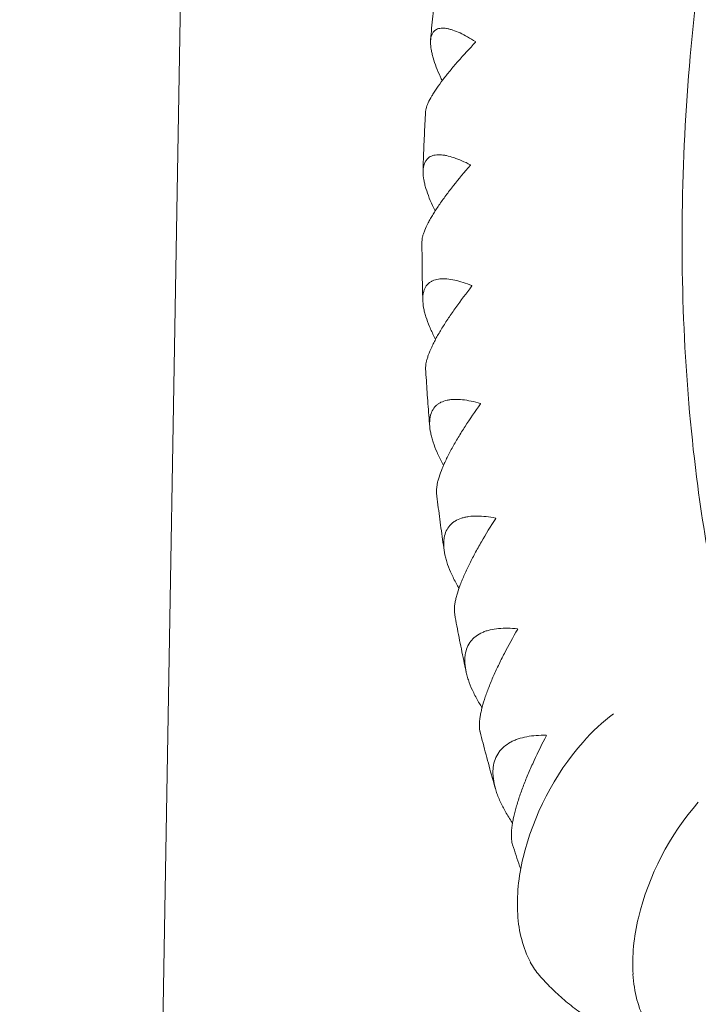
# Model space of a CAD drawing. Units: millimetres. Extents: x -5317 to 4891, y -4032 to 3897.
# Drawn here: x -1918 to -1736, y 999 to 1264 of the extents above; entities that cross this region are included whole.
import ezdxf

# ---------------------------------------------------------------- set-up
doc = ezdxf.new("R2010")
doc.units = ezdxf.units.MM
doc.header["$LTSCALE"] = 20
doc.linetypes.add('HIDDEN', pattern=[9.525, 6.35, -3.175])
doc.layers.add('2d', color=230, linetype='Continuous')
doc.layers.add('EN-Safetyzone', color=93, linetype='HIDDEN')

msp = doc.modelspace()

# ---------------------------------------------------------------- linework, layer by layer
at = {"layer": '2d', "lineweight": 0}
msp.add_line((-1868.78, 1635.78), (-1885.68, 646.4), dxfattribs=at)
for centre, major_axis, start_param, end_param in [((-1746.21, 1042.5), (20.89, 40.12), 0.980354, 1.241186), ((-1742.34, 1037.36), (24.85, 47.72), 1.241186, 1.904191), ((-1711.31, 1021.2), (24.85, 47.72), 1.241186, 1.904191), ((-1748.78, 1037.56), (20.89, 40.12), 1.904191, 2.266038), ((-1754.04, 1035.45), (-17.8, -34.18), 5.407631, 5.822661), ((-1717.76, 1021.4), (20.89, 40.12), 1.904191, 2.266038), ((-1759.19, 1030.67), (-14.39, -27.63), 5.822661, 6.008417), ((-1723.02, 1019.3), (-17.8, -34.18), 5.407631, 5.822661)]:
    msp.add_ellipse(centre, major_axis=major_axis, ratio=0.717813, start_param=start_param, end_param=end_param, dxfattribs=at)
for points, knots in [([(-1724.37, 1081.32), (-1729.36, 1099.54), (-1733.21, 1118.71), (-1739.25, 1164.55), (-1740.61, 1191.74), (-1739.06, 1247.74), (-1736.16, 1276.55), (-1726.11, 1334.77), (-1718.98, 1364.18), (-1701.84, 1418.91), (-1692.32, 1444.27), (-1681.38, 1469.13)], [4.1341946, 4.1341946, 4.1341946, 4.1341946, 4.272305, 4.272305, 4.4518305, 4.4518305, 4.6313559, 4.6313559, 4.8108814, 4.8108814, 4.9677686, 4.9677686, 4.9677686, 4.9677686]), ([(-1807.72, 1258.6), (-1807.63, 1259.65), (-1807.54, 1260.7), (-1807.35, 1262.81), (-1807.26, 1263.87), (-1807.06, 1265.99), (-1806.95, 1267.05), (-1806.74, 1269.17), (-1806.63, 1270.23), (-1806.41, 1272.35), (-1806.3, 1273.41), (-1806.18, 1274.47)], [4.52150828, 4.52150828, 4.52150828, 4.52150828, 4.52741205, 4.52741205, 4.53335787, 4.53335787, 4.5393037, 4.5393037, 4.54524952, 4.54524952, 4.55119534, 4.55119534, 4.55119534, 4.55119534]), ([(-1795.6, 1258.08), (-1797.09, 1259.03), (-1798.5, 1259.83), (-1800.47, 1260.75), (-1801.11, 1261.01), (-1802.02, 1261.31), (-1802.32, 1261.4), (-1802.89, 1261.55), (-1803.17, 1261.61), (-1803.97, 1261.74), (-1804.47, 1261.77), (-1805.15, 1261.71), (-1805.36, 1261.68), (-1805.77, 1261.57), (-1805.96, 1261.5), (-1806.85, 1261.05), (-1807.33, 1260.42), (-1807.63, 1259.28), (-1807.68, 1259.03), (-1807.74, 1258.5), (-1807.75, 1258.22), (-1807.75, 1257.34), (-1807.69, 1256.7), (-1807.51, 1255.65), (-1807.43, 1255.29), (-1807.25, 1254.54), (-1807.15, 1254.15), (-1806.8, 1252.95), (-1806.52, 1252.12), (-1805.86, 1250.39), (-1805.49, 1249.5), (-1804.92, 1248.25), (-1804.78, 1247.93), (-1804.62, 1247.6)], [0.00005825, 0.00005825, 0.00005825, 0.00005825, 0.00751614, 0.00751614, 0.01124508, 0.01124508, 0.01310955, 0.01310955, 0.01497402, 0.01497402, 0.01870297, 0.01870297, 0.02056744, 0.02056744, 0.02243191, 0.02243191, 0.0298898, 0.0298898, 0.03175427, 0.03175427, 0.03361874, 0.03361874, 0.03734768, 0.03734768, 0.03921215, 0.03921215, 0.04107662, 0.04107662, 0.04480557, 0.04480557, 0.04853451, 0.04853451, 0.04982351, 0.04982351, 0.04982351, 0.04982351]), ([(-1809.09, 1239.18), (-1809.07, 1239.45), (-1809.02, 1239.75), (-1808.88, 1240.31), (-1808.8, 1240.56), (-1808.61, 1241.09), (-1808.5, 1241.36), (-1808.11, 1242.22), (-1807.79, 1242.83), (-1807.21, 1243.82), (-1807, 1244.16), (-1806.56, 1244.86), (-1806.32, 1245.23), (-1805.57, 1246.33), (-1805.01, 1247.09), (-1803.82, 1248.65), (-1803.18, 1249.46), (-1801.81, 1251.12), (-1801.1, 1251.96), (-1798.88, 1254.49), (-1797.29, 1256.21), (-1795.61, 1257.96)], [0.02770088, 0.02770088, 0.02770088, 0.02770088, 0.03031744, 0.03031744, 0.03218161, 0.03218161, 0.03404579, 0.03404579, 0.03777414, 0.03777414, 0.03963831, 0.03963831, 0.04150249, 0.04150249, 0.04523084, 0.04523084, 0.04895918, 0.04895918, 0.05268753, 0.05268753, 0.06014423, 0.06014423, 0.06014423, 0.06014423]), ([(-1809.76, 1223.4), (-1809.73, 1224.44), (-1809.7, 1225.48), (-1809.62, 1227.57), (-1809.58, 1228.62), (-1809.5, 1230.73), (-1809.45, 1231.78), (-1809.36, 1233.89), (-1809.31, 1234.95), (-1809.2, 1237.06), (-1809.14, 1238.12), (-1809.09, 1239.18)], [4.45511258, 4.45511258, 4.45511258, 4.45511258, 4.46102274, 4.46102274, 4.46700722, 4.46700722, 4.47299169, 4.47299169, 4.47897617, 4.47897617, 4.48496064, 4.48496064, 4.48496064, 4.48496064]), ([(-1797.02, 1224.98), (-1798.59, 1225.79), (-1800.07, 1226.44), (-1802.15, 1227.13), (-1802.82, 1227.32), (-1803.78, 1227.51), (-1804.09, 1227.57), (-1804.7, 1227.64), (-1804.99, 1227.66), (-1805.83, 1227.69), (-1806.35, 1227.64), (-1807.06, 1227.48), (-1807.28, 1227.41), (-1807.71, 1227.23), (-1807.91, 1227.13), (-1808.84, 1226.51), (-1809.34, 1225.76), (-1809.65, 1224.48), (-1809.7, 1224.21), (-1809.76, 1223.63), (-1809.77, 1223.33), (-1809.76, 1222.38), (-1809.69, 1221.69), (-1809.49, 1220.59), (-1809.41, 1220.21), (-1809.22, 1219.43), (-1809.11, 1219.02), (-1808.74, 1217.78), (-1808.43, 1216.93), (-1807.73, 1215.16), (-1807.33, 1214.25), (-1806.77, 1213.06), (-1806.64, 1212.81), (-1806.52, 1212.55)], [0.00006065, 0.00006065, 0.00006065, 0.00006065, 0.00751854, 0.00751854, 0.01124748, 0.01124748, 0.01311195, 0.01311195, 0.01497643, 0.01497643, 0.01870537, 0.01870537, 0.02056984, 0.02056984, 0.02243431, 0.02243431, 0.0298922, 0.0298922, 0.03175667, 0.03175667, 0.03362114, 0.03362114, 0.03735009, 0.03735009, 0.03921456, 0.03921456, 0.04107903, 0.04107903, 0.04480797, 0.04480797, 0.04853692, 0.04853692, 0.04953909, 0.04953909, 0.04953909, 0.04953909]), ([(-1810.05, 1204.34), (-1810.05, 1204.71), (-1810, 1205.14), (-1809.82, 1205.88), (-1809.75, 1206.16), (-1809.56, 1206.74), (-1809.45, 1207.04), (-1809.07, 1207.99), (-1808.75, 1208.66), (-1808.19, 1209.74), (-1807.99, 1210.11), (-1807.55, 1210.87), (-1807.32, 1211.26), (-1806.59, 1212.45), (-1806.06, 1213.27), (-1804.91, 1214.95), (-1804.29, 1215.82), (-1802.98, 1217.59), (-1802.29, 1218.48), (-1800.16, 1221.19), (-1798.63, 1223.01), (-1797.02, 1224.86)], [0.02690273, 0.02690273, 0.02690273, 0.02690273, 0.03031741, 0.03031741, 0.03218158, 0.03218158, 0.03404576, 0.03404576, 0.0377741, 0.0377741, 0.03963827, 0.03963827, 0.04150245, 0.04150245, 0.04523079, 0.04523079, 0.04895914, 0.04895914, 0.05268748, 0.05268748, 0.06014417, 0.06014417, 0.06014417, 0.06014417]), ([(-1809.84, 1188.68), (-1809.87, 1189.7), (-1809.9, 1190.73), (-1809.94, 1192.8), (-1809.96, 1193.85), (-1809.99, 1195.94), (-1810, 1196.99), (-1810.03, 1199.08), (-1810.04, 1200.13), (-1810.05, 1202.23), (-1810.05, 1203.29), (-1810.05, 1204.34)], [4.38866943, 4.38866943, 4.38866943, 4.38866943, 4.39460374, 4.39460374, 4.40064469, 4.40064469, 4.40668565, 4.40668565, 4.41272661, 4.41272661, 4.41876757, 4.41876757, 4.41876757, 4.41876757]), ([(-1796.6, 1192.49), (-1798.24, 1193.15), (-1799.79, 1193.65), (-1801.96, 1194.12), (-1802.66, 1194.23), (-1803.66, 1194.32), (-1803.99, 1194.33), (-1804.62, 1194.33), (-1804.92, 1194.32), (-1805.8, 1194.23), (-1806.34, 1194.12), (-1807.07, 1193.85), (-1807.31, 1193.74), (-1807.75, 1193.49), (-1807.96, 1193.35), (-1808.92, 1192.57), (-1809.43, 1191.7), (-1809.74, 1190.29), (-1809.78, 1189.99), (-1809.84, 1189.36), (-1809.85, 1189.04), (-1809.83, 1188.02), (-1809.75, 1187.3), (-1809.54, 1186.14), (-1809.45, 1185.74), (-1809.24, 1184.93), (-1809.12, 1184.51), (-1808.72, 1183.23), (-1808.39, 1182.36), (-1807.64, 1180.56), (-1807.22, 1179.63), (-1806.63, 1178.46), (-1806.52, 1178.24), (-1806.4, 1178.01)], [0.00006288, 0.00006288, 0.00006288, 0.00006288, 0.00752077, 0.00752077, 0.01124971, 0.01124971, 0.01311418, 0.01311418, 0.01497865, 0.01497865, 0.0187076, 0.0187076, 0.02057207, 0.02057207, 0.02243654, 0.02243654, 0.02989443, 0.02989443, 0.0317589, 0.0317589, 0.03362337, 0.03362337, 0.03735232, 0.03735232, 0.03921679, 0.03921679, 0.04108126, 0.04108126, 0.0448102, 0.0448102, 0.04853915, 0.04853915, 0.04942498, 0.04942498, 0.04942498, 0.04942498]), ([(-1809.07, 1170.1), (-1809.09, 1170.6), (-1809.04, 1171.18), (-1808.84, 1172.14), (-1808.76, 1172.44), (-1808.58, 1173.08), (-1808.47, 1173.41), (-1808.1, 1174.44), (-1807.8, 1175.16), (-1807.26, 1176.33), (-1807.06, 1176.72), (-1806.65, 1177.54), (-1806.43, 1177.96), (-1805.73, 1179.24), (-1805.22, 1180.11), (-1804.12, 1181.91), (-1803.53, 1182.83), (-1802.27, 1184.71), (-1801.62, 1185.66), (-1799.58, 1188.51), (-1798.13, 1190.44), (-1796.59, 1192.38)], [0.02599314, 0.02599314, 0.02599314, 0.02599314, 0.03031738, 0.03031738, 0.03218155, 0.03218155, 0.03404572, 0.03404572, 0.03777406, 0.03777406, 0.03963823, 0.03963823, 0.0415024, 0.0415024, 0.04523074, 0.04523074, 0.04895908, 0.04895908, 0.05268742, 0.05268742, 0.06014411, 0.06014411, 0.06014411, 0.06014411]), ([(-1807.95, 1154.56), (-1808.04, 1155.57), (-1808.12, 1156.59), (-1808.29, 1158.64), (-1808.37, 1159.68), (-1808.52, 1161.76), (-1808.6, 1162.8), (-1808.74, 1164.88), (-1808.81, 1165.92), (-1808.94, 1168.01), (-1809, 1169.06), (-1809.07, 1170.1)], [4.32215851, 4.32215851, 4.32215851, 4.32215851, 4.32814593, 4.32814593, 4.33426673, 4.33426673, 4.34038753, 4.34038753, 4.34650833, 4.34650833, 4.35262913, 4.35262913, 4.35262913, 4.35262913]), ([(-1794.33, 1160.77), (-1796.04, 1161.27), (-1797.65, 1161.62), (-1799.9, 1161.86), (-1800.63, 1161.9), (-1801.66, 1161.87), (-1802, 1161.84), (-1802.65, 1161.77), (-1802.97, 1161.72), (-1803.87, 1161.52), (-1804.43, 1161.33), (-1805.19, 1160.96), (-1805.43, 1160.82), (-1805.88, 1160.5), (-1806.1, 1160.33), (-1807.08, 1159.38), (-1807.6, 1158.39), (-1807.9, 1156.85), (-1807.94, 1156.53), (-1807.99, 1155.85), (-1808, 1155.5), (-1807.96, 1154.42), (-1807.87, 1153.66), (-1807.63, 1152.45), (-1807.53, 1152.04), (-1807.31, 1151.2), (-1807.18, 1150.76), (-1806.74, 1149.45), (-1806.4, 1148.56), (-1805.6, 1146.73), (-1805.14, 1145.79), (-1804.51, 1144.6), (-1804.39, 1144.36), (-1804.25, 1144.12)], [0.00006497, 0.00006497, 0.00006497, 0.00006497, 0.00752285, 0.00752285, 0.0112518, 0.0112518, 0.01311627, 0.01311627, 0.01498074, 0.01498074, 0.01870969, 0.01870969, 0.02057416, 0.02057416, 0.02243863, 0.02243863, 0.02989652, 0.02989652, 0.03176099, 0.03176099, 0.03362546, 0.03362546, 0.03735441, 0.03735441, 0.03921888, 0.03921888, 0.04108335, 0.04108335, 0.0448123, 0.0448123, 0.04854124, 0.04854124, 0.04947769, 0.04947769, 0.04947769, 0.04947769]), ([(-1806.13, 1136.61), (-1806.2, 1137.25), (-1806.16, 1138.01), (-1805.93, 1139.23), (-1805.86, 1139.56), (-1805.68, 1140.25), (-1805.58, 1140.61), (-1805.23, 1141.71), (-1804.94, 1142.49), (-1804.42, 1143.73), (-1804.24, 1144.16), (-1803.84, 1145.03), (-1803.63, 1145.48), (-1802.97, 1146.84), (-1802.49, 1147.76), (-1801.44, 1149.66), (-1800.88, 1150.63), (-1799.69, 1152.62), (-1799.07, 1153.61), (-1797.14, 1156.61), (-1795.77, 1158.63), (-1794.32, 1160.65)], [0.02496598, 0.02496598, 0.02496598, 0.02496598, 0.03031734, 0.03031734, 0.03218151, 0.03218151, 0.03404568, 0.03404568, 0.03777401, 0.03777401, 0.03963818, 0.03963818, 0.04150235, 0.04150235, 0.04523069, 0.04523069, 0.04895902, 0.04895902, 0.05268736, 0.05268736, 0.06014403, 0.06014403, 0.06014403, 0.06014403]), ([(-1804.07, 1121.18), (-1804.22, 1122.18), (-1804.37, 1123.18), (-1804.66, 1125.22), (-1804.8, 1126.25), (-1805.08, 1128.32), (-1805.22, 1129.35), (-1805.49, 1131.42), (-1805.62, 1132.46), (-1805.88, 1134.53), (-1806, 1135.57), (-1806.13, 1136.61)], [4.25555232, 4.25555232, 4.25555232, 4.25555232, 4.26163829, 4.26163829, 4.26786892, 4.26786892, 4.27409955, 4.27409955, 4.28033018, 4.28033018, 4.28656081, 4.28656081, 4.28656081, 4.28656081]), ([(-1790.23, 1129.94), (-1791.99, 1130.29), (-1793.66, 1130.48), (-1795.98, 1130.5), (-1796.73, 1130.45), (-1797.8, 1130.31), (-1798.14, 1130.25), (-1798.81, 1130.1), (-1799.14, 1130.01), (-1800.07, 1129.7), (-1800.64, 1129.44), (-1801.41, 1128.96), (-1801.66, 1128.78), (-1802.12, 1128.4), (-1802.33, 1128.19), (-1803.33, 1127.08), (-1803.85, 1125.98), (-1804.13, 1124.31), (-1804.17, 1123.96), (-1804.21, 1123.24), (-1804.21, 1122.87), (-1804.16, 1121.72), (-1804.06, 1120.93), (-1803.79, 1119.67), (-1803.68, 1119.25), (-1803.44, 1118.38), (-1803.3, 1117.93), (-1802.83, 1116.59), (-1802.46, 1115.67), (-1801.6, 1113.82), (-1801.12, 1112.88), (-1800.42, 1111.63), (-1800.26, 1111.33), (-1800.08, 1111.04)], [0.00006694, 0.00006694, 0.00006694, 0.00006694, 0.00752483, 0.00752483, 0.01125378, 0.01125378, 0.01311825, 0.01311825, 0.01498272, 0.01498272, 0.01871167, 0.01871167, 0.02057614, 0.02057614, 0.02244061, 0.02244061, 0.0298985, 0.0298985, 0.03176297, 0.03176297, 0.03362744, 0.03362744, 0.03735639, 0.03735639, 0.03922086, 0.03922086, 0.04108533, 0.04108533, 0.04481428, 0.04481428, 0.04854322, 0.04854322, 0.04969417, 0.04969417, 0.04969417, 0.04969417]), ([(-1801.24, 1104.01), (-1801.38, 1104.8), (-1801.36, 1105.78), (-1801.12, 1107.29), (-1801.05, 1107.65), (-1800.88, 1108.39), (-1800.78, 1108.77), (-1800.45, 1109.96), (-1800.18, 1110.79), (-1799.7, 1112.11), (-1799.52, 1112.56), (-1799.15, 1113.48), (-1798.95, 1113.96), (-1798.33, 1115.39), (-1797.88, 1116.37), (-1796.9, 1118.36), (-1796.37, 1119.38), (-1795.26, 1121.46), (-1794.67, 1122.5), (-1792.86, 1125.63), (-1791.57, 1127.72), (-1790.21, 1129.83)], [0.02381558, 0.02381558, 0.02381558, 0.02381558, 0.0303173, 0.0303173, 0.03218146, 0.03218146, 0.03404563, 0.03404563, 0.03777396, 0.03777396, 0.03963812, 0.03963812, 0.04150229, 0.04150229, 0.04523062, 0.04523062, 0.04895895, 0.04895895, 0.05268728, 0.05268728, 0.06014394, 0.06014394, 0.06014394, 0.06014394]), ([(-1798.19, 1088.66), (-1798.4, 1089.65), (-1798.61, 1090.66), (-1799.04, 1092.68), (-1799.25, 1093.71), (-1799.66, 1095.76), (-1799.87, 1096.79), (-1800.27, 1098.84), (-1800.47, 1099.88), (-1800.86, 1101.94), (-1801.05, 1102.97), (-1801.24, 1104.01)], [4.18881486, 4.18881486, 4.18881486, 4.18881486, 4.19506762, 4.19506762, 4.20144587, 4.20144587, 4.20782412, 4.20782412, 4.21420237, 4.21420237, 4.22058062, 4.22058062, 4.22058062, 4.22058062]), ([(-1784.31, 1100.14), (-1786.13, 1100.34), (-1787.84, 1100.38), (-1790.22, 1100.16), (-1790.99, 1100.04), (-1792.08, 1099.78), (-1792.43, 1099.68), (-1793.12, 1099.45), (-1793.45, 1099.33), (-1794.39, 1098.91), (-1794.97, 1098.58), (-1795.76, 1097.99), (-1796.01, 1097.78), (-1796.47, 1097.33), (-1796.69, 1097.09), (-1797.69, 1095.82), (-1798.2, 1094.6), (-1798.47, 1092.81), (-1798.5, 1092.44), (-1798.53, 1091.67), (-1798.52, 1091.28), (-1798.45, 1090.08), (-1798.32, 1089.24), (-1798.03, 1087.95), (-1797.91, 1087.51), (-1797.64, 1086.61), (-1797.49, 1086.16), (-1796.99, 1084.78), (-1796.59, 1083.86), (-1795.68, 1081.99), (-1795.17, 1081.04), (-1794.37, 1079.69), (-1794.14, 1079.3), (-1793.89, 1078.91)], [0.00006884, 0.00006884, 0.00006884, 0.00006884, 0.00752673, 0.00752673, 0.01125567, 0.01125567, 0.01312014, 0.01312014, 0.01498462, 0.01498462, 0.01871356, 0.01871356, 0.02057803, 0.02057803, 0.02244251, 0.02244251, 0.02990039, 0.02990039, 0.03176487, 0.03176487, 0.03362934, 0.03362934, 0.03735828, 0.03735828, 0.03922276, 0.03922276, 0.04108723, 0.04108723, 0.04481617, 0.04481617, 0.04854512, 0.04854512, 0.05007087, 0.05007087, 0.05007087, 0.05007087]), ([(-1794.41, 1072.44), (-1794.42, 1072.48), (-1794.43, 1072.52), (-1794.65, 1073.48), (-1794.66, 1074.67), (-1794.41, 1076.48), (-1794.34, 1076.86), (-1794.19, 1077.65), (-1794.1, 1078.06), (-1793.8, 1079.31), (-1793.55, 1080.2), (-1793.1, 1081.59), (-1792.94, 1082.06), (-1792.6, 1083.03), (-1792.41, 1083.53), (-1791.83, 1085.03), (-1791.41, 1086.06), (-1790.5, 1088.14), (-1790.02, 1089.2), (-1788.98, 1091.36), (-1788.44, 1092.45), (-1786.76, 1095.69), (-1785.56, 1097.86), (-1784.29, 1100.03)], [0.02253755, 0.02253755, 0.02253755, 0.02253755, 0.02286059, 0.02286059, 0.03031724, 0.03031724, 0.03218141, 0.03218141, 0.03404557, 0.03404557, 0.03777389, 0.03777389, 0.03963806, 0.03963806, 0.04150222, 0.04150222, 0.04523054, 0.04523054, 0.04895887, 0.04895887, 0.05268719, 0.05268719, 0.06014384, 0.06014384, 0.06014384, 0.06014384]), ([(-1790.28, 1057.12), (-1790.57, 1058.13), (-1790.86, 1059.13), (-1791.43, 1061.16), (-1791.71, 1062.18), (-1792.26, 1064.22), (-1792.54, 1065.24), (-1793.08, 1067.29), (-1793.35, 1068.32), (-1793.89, 1070.38), (-1794.15, 1071.41), (-1794.41, 1072.44)], [4.12190029, 4.12190029, 4.12190029, 4.12190029, 4.12841851, 4.12841851, 4.13499111, 4.13499111, 4.14156372, 4.14156372, 4.14813632, 4.14813632, 4.15470893, 4.15470893, 4.15470893, 4.15470893]), ([(-1776.61, 1071.51), (-1778.47, 1071.55), (-1780.22, 1071.43), (-1782.65, 1070.98), (-1783.42, 1070.78), (-1784.53, 1070.41), (-1784.89, 1070.27), (-1785.59, 1069.97), (-1785.92, 1069.81), (-1786.88, 1069.28), (-1787.47, 1068.88), (-1788.26, 1068.19), (-1788.51, 1067.95), (-1788.97, 1067.43), (-1789.19, 1067.16), (-1790.19, 1065.73), (-1790.68, 1064.4), (-1790.92, 1062.49), (-1790.94, 1062.1), (-1790.96, 1061.29), (-1790.94, 1060.88), (-1790.84, 1059.62), (-1790.7, 1058.75), (-1790.37, 1057.42), (-1790.24, 1056.96), (-1789.95, 1056.05), (-1789.79, 1055.58), (-1789.24, 1054.18), (-1788.82, 1053.25), (-1787.85, 1051.36), (-1787.31, 1050.41), (-1786.42, 1048.98), (-1786.11, 1048.51), (-1785.76, 1047.98), (-1785.72, 1047.94), (-1785.69, 1047.89)], [0.00007066, 0.00007066, 0.00007066, 0.00007066, 0.00752856, 0.00752856, 0.0112575, 0.0112575, 0.01312197, 0.01312197, 0.01498645, 0.01498645, 0.01871539, 0.01871539, 0.02057986, 0.02057986, 0.02244434, 0.02244434, 0.02990223, 0.02990223, 0.0317667, 0.0317667, 0.03363117, 0.03363117, 0.03736012, 0.03736012, 0.03922459, 0.03922459, 0.04108906, 0.04108906, 0.04481801, 0.04481801, 0.04854695, 0.04854695, 0.05041142, 0.05041142, 0.05060396, 0.05060396, 0.05060396, 0.05060396]), ([(-1785.66, 1042.04), (-1785.73, 1042.24), (-1785.78, 1042.47), (-1786.04, 1043.72), (-1786.06, 1044.99), (-1785.84, 1046.92), (-1785.78, 1047.32), (-1785.65, 1048.16), (-1785.57, 1048.59), (-1785.29, 1049.92), (-1785.06, 1050.84), (-1784.66, 1052.3), (-1784.51, 1052.8), (-1784.2, 1053.82), (-1784.03, 1054.33), (-1783.51, 1055.9), (-1783.12, 1056.97), (-1782.29, 1059.13), (-1781.84, 1060.24), (-1780.89, 1062.47), (-1780.39, 1063.59), (-1778.85, 1066.95), (-1777.75, 1069.18), (-1776.58, 1071.41)], [0.02112513, 0.02112513, 0.02112513, 0.02112513, 0.02286055, 0.02286055, 0.03031718, 0.03031718, 0.03218134, 0.03218134, 0.0340455, 0.0340455, 0.03777381, 0.03777381, 0.03963797, 0.03963797, 0.04150213, 0.04150213, 0.04523045, 0.04523045, 0.04895876, 0.04895876, 0.05268708, 0.05268708, 0.06014371, 0.06014371, 0.06014371, 0.06014371]), ([(-1885.22, 425.01), (-1658.15, 410.54), (-1416.48, 407.96), (-912.34, 426.6), (-649.87, 447.82), (-113.27, 513.29), (160.85, 557.55), (711.15, 667.53), (987.32, 733.26), (1532.04, 883.88), (1800.58, 968.77), (2060.61, 1061.77)], [4.1076856, 4.1076856, 4.1076856, 4.1076856, 4.2957865, 4.2957865, 4.4838874, 4.4838874, 4.6719882, 4.6719882, 4.8600891, 4.8600891, 5.04819, 5.04819, 5.04819, 5.04819]), ([(-1783.48, 1035.53), (-1783.58, 1035.8), (-1783.67, 1036.07), (-1784.4, 1038.23), (-1785.04, 1040.13), (-1785.66, 1042.04)], [4.07456062, 4.07456062, 4.07456062, 4.07456062, 4.07634765, 4.07634765, 4.08896916, 4.08896916, 4.08896916, 4.08896916]), ([(-1764.87, 995.18), (-1765.92, 995.85), (-1766.95, 996.56), (-1769.28, 998.26), (-1770.56, 999.28), (-1773.01, 1001.37), (-1774.18, 1002.45), (-1776.39, 1004.64), (-1777.43, 1005.76), (-1778.41, 1006.88)], [3.5667278, 3.5667278, 3.5667278, 3.5667278, 3.6080433, 3.6080433, 3.6633754, 3.6633754, 3.7187076, 3.7187076, 3.7740397, 3.7740397, 3.7740397, 3.7740397])]:
    msp.add_open_spline(points, degree=3, knots=knots, dxfattribs=at)
for points in [[(-1795.61, 1257.96), (-1795.61, 1258), (-1795.6, 1258.04), (-1795.6, 1258.08)], [(-1797.02, 1224.86), (-1797.02, 1224.9), (-1797.02, 1224.94), (-1797.02, 1224.98)], [(-1796.59, 1192.38), (-1796.59, 1192.42), (-1796.59, 1192.46), (-1796.6, 1192.49)], [(-1794.32, 1160.65), (-1794.32, 1160.69), (-1794.33, 1160.73), (-1794.33, 1160.77)], [(-1790.21, 1129.83), (-1790.22, 1129.86), (-1790.22, 1129.9), (-1790.23, 1129.94)], [(-1784.29, 1100.03), (-1784.3, 1100.07), (-1784.31, 1100.11), (-1784.31, 1100.14)], [(-1776.58, 1071.41), (-1776.59, 1071.44), (-1776.6, 1071.47), (-1776.61, 1071.51)]]:
    msp.add_open_spline(points, degree=3, dxfattribs=at)
at = {"layer": 'EN-Safetyzone', "flags": 128}
msp.add_lwpolyline([(-1475.08, 3821.75, -0.025262), (2163.94, 3423, -0.060258), (2660.18, 3280.29, -0.728464), (4694.08, 1195.47, -0.818538), (2385.54, -780.75, -0.046446), (269.26, -1296.47), (286.14, -1686.88, -1.057746), (-4202.67, -1628.94), (-4149.12, -854.29, -0.190477), (-5316.8, 1175.83, -0.435562)], format="xyb", close=True, dxfattribs=at)

doc.saveas('drawing.dxf')
